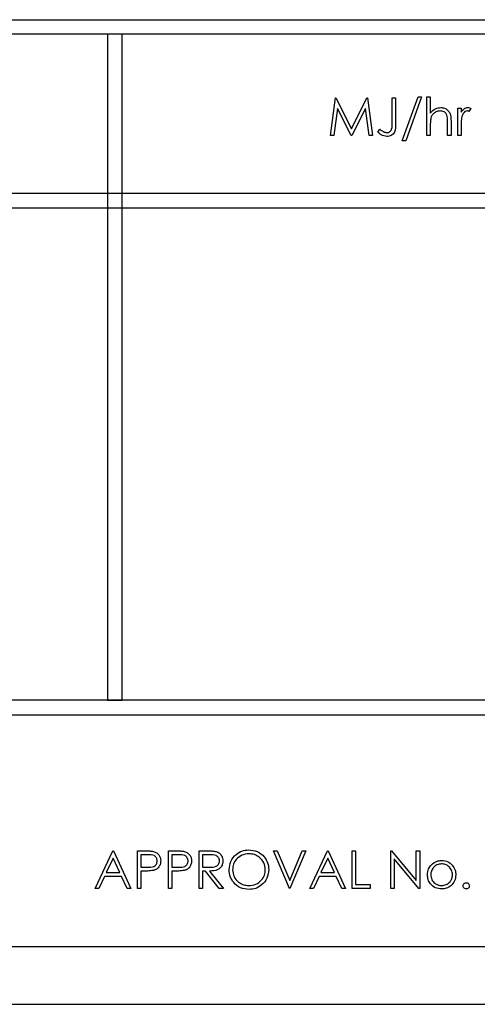
# Model space of a CAD drawing. Units: millimetres. Extents: x 5 to 415, y 5 to 292.
# Drawn here: x 68 to 70, y 133 to 136 of the extents above; entities that cross this region are included whole.
import ezdxf

# ---------------------------------------------------------------- set-up
doc = ezdxf.new("R2010")
doc.units = ezdxf.units.MM

msp = doc.modelspace()

# ---------------------------------------------------------------- linework, layer by layer
at = {"color": 7, "linetype": 'Continuous', "lineweight": 25}
for p, q in [((64.886, 136.4708), (72.186, 136.4708)), ((72.136, 136.4208), (64.936, 136.4208)), ((68.636, 136.4208), (68.586, 136.4208)), ((68.586, 136.4208), (68.586, 134.1208)), ((68.636, 134.1208), (68.636, 136.4208)), ((69.6044, 136.0525), (69.6587, 136.2041)), ((69.671, 136.2041), (69.6167, 136.0525)), ((69.6587, 136.2041), (69.671, 136.2041)), ((69.6894, 136.2041), (69.701, 136.2041)), ((69.6894, 136.0708), (69.6894, 136.2041)), ((69.701, 136.2041), (69.701, 136.1479)), ((69.356, 136.0708), (69.3732, 136.2008)), ((69.3732, 136.2008), (69.3749, 136.2008)), ((69.3749, 136.2008), (69.4285, 136.0941)), ((69.4285, 136.0941), (69.4821, 136.2008)), ((69.4821, 136.2008), (69.4838, 136.2008)), ((69.4838, 136.2008), (69.501, 136.0708)), ((69.5694, 136.1143), (69.5694, 136.2008)), ((69.5694, 136.2008), (69.581, 136.2008)), ((69.581, 136.2008), (69.581, 136.113)), ((69.3802, 136.1646), (69.3678, 136.0708)), ((69.4273, 136.0708), (69.3802, 136.1646)), ((69.4769, 136.1644), (69.4299, 136.0708)), ((69.4893, 136.0708), (69.4769, 136.1644)), ((69.796, 136.1658), (69.8077, 136.1658)), ((69.796, 136.0708), (69.796, 136.1658)), ((69.8077, 136.1658), (69.8077, 136.1518)), ((69.841, 136.1642), (69.8346, 136.1541)), ((69.701, 136.1052), (69.701, 136.0708)), ((69.761, 136.0708), (69.761, 136.1155)), ((69.7727, 136.1193), (69.7727, 136.0708)), ((69.8077, 136.1027), (69.8077, 136.0708)), ((69.3678, 136.0708), (69.356, 136.0708)), ((69.4299, 136.0708), (69.4273, 136.0708)), ((69.501, 136.0708), (69.4893, 136.0708)), ((69.5194, 136.0825), (69.5262, 136.0925)), ((69.701, 136.0708), (69.6894, 136.0708)), ((69.7727, 136.0708), (69.761, 136.0708)), ((69.8077, 136.0708), (69.796, 136.0708)), ((69.6167, 136.0525), (69.6044, 136.0525)), ((72.136, 135.8708), (64.936, 135.8708)), ((64.936, 135.8208), (72.136, 135.8208)), ((72.136, 134.1208), (64.936, 134.1208)), ((68.586, 134.1208), (68.636, 134.1208)), ((64.886, 134.0708), (72.186, 134.0708)), ((68.5427, 133.4708), (68.6044, 133.6008)), ((68.6044, 133.6008), (68.606, 133.6008)), ((68.606, 133.6008), (68.666, 133.4708)), ((68.6894, 133.4708), (68.6894, 133.6008)), ((68.6894, 133.6008), (68.7149, 133.6008)), ((68.701, 133.5875), (68.701, 133.5441)), ((68.7248, 133.5875), (68.701, 133.5875)), ((68.796, 133.6008), (68.8215, 133.6008)), ((68.796, 133.4708), (68.796, 133.6008)), ((68.8315, 133.5875), (68.8077, 133.5875)), ((68.8077, 133.5875), (68.8077, 133.5441)), ((68.9027, 133.6008), (68.9287, 133.6008)), ((68.9027, 133.4708), (68.9027, 133.6008)), ((68.9144, 133.5875), (68.9144, 133.5441)), ((68.9387, 133.5875), (68.9144, 133.5875)), ((69.2144, 133.4708), (69.1594, 133.6008)), ((69.1594, 133.6008), (69.1719, 133.6008)), ((69.1719, 133.6008), (69.2152, 133.4984)), ((69.2152, 133.4984), (69.2585, 133.6008)), ((69.271, 133.6008), (69.216, 133.4708)), ((69.2585, 133.6008), (69.271, 133.6008)), ((69.2844, 133.4708), (69.346, 133.6008)), ((69.346, 133.6008), (69.3477, 133.6008)), ((69.3477, 133.6008), (69.4077, 133.4708)), ((69.431, 133.6008), (69.4427, 133.6008)), ((69.431, 133.4708), (69.431, 133.6008)), ((69.4427, 133.6008), (69.4427, 133.4841)), ((69.5644, 133.4708), (69.5644, 133.6008)), ((69.5644, 133.6008), (69.5668, 133.6008)), ((69.5668, 133.6008), (69.6527, 133.4985)), ((69.6527, 133.4985), (69.6527, 133.6008)), ((69.6527, 133.6008), (69.6644, 133.6008)), ((69.6644, 133.6008), (69.6644, 133.4708)), ((68.6051, 133.5755), (68.5815, 133.5258)), ((68.628, 133.5258), (68.6051, 133.5755)), ((69.3467, 133.5755), (69.3232, 133.5258)), ((69.3697, 133.5258), (69.3467, 133.5755)), ((69.6617, 133.4708), (69.576, 133.5729)), ((69.576, 133.5729), (69.576, 133.4708)), ((68.5815, 133.5258), (68.628, 133.5258)), ((68.701, 133.5441), (68.7238, 133.5439)), ((68.701, 133.5308), (68.701, 133.4708)), ((68.7103, 133.5308), (68.701, 133.5308)), ((68.8077, 133.5441), (68.8305, 133.5439)), ((68.817, 133.5308), (68.8077, 133.5308)), ((68.8077, 133.5308), (68.8077, 133.4708)), ((68.9144, 133.5441), (68.9382, 133.544)), ((68.9238, 133.5308), (68.9144, 133.5308)), ((68.9144, 133.5308), (68.9144, 133.4708)), ((68.9716, 133.4708), (68.9238, 133.5308)), ((68.9383, 133.5308), (68.986, 133.4708)), ((69.3232, 133.5258), (69.3697, 133.5258)), ((68.5752, 133.5125), (68.5554, 133.4708)), ((68.6341, 133.5125), (68.5752, 133.5125)), ((68.6533, 133.4708), (68.6341, 133.5125)), ((69.3169, 133.5125), (69.2971, 133.4708)), ((69.3758, 133.5125), (69.3169, 133.5125)), ((69.395, 133.4708), (69.3758, 133.5125)), ((69.4427, 133.4841), (69.4927, 133.4841)), ((69.4927, 133.4841), (69.4927, 133.4708)), ((68.5554, 133.4708), (68.5427, 133.4708)), ((68.666, 133.4708), (68.6533, 133.4708)), ((68.701, 133.4708), (68.6894, 133.4708)), ((68.8077, 133.4708), (68.796, 133.4708)), ((68.9144, 133.4708), (68.9027, 133.4708)), ((68.986, 133.4708), (68.9716, 133.4708)), ((69.216, 133.4708), (69.2144, 133.4708)), ((69.2971, 133.4708), (69.2844, 133.4708)), ((69.4077, 133.4708), (69.395, 133.4708)), ((69.4927, 133.4708), (69.431, 133.4708)), ((69.576, 133.4708), (69.5644, 133.4708)), ((69.6644, 133.4708), (69.6617, 133.4708)), ((65.236, 133.2708), (71.836, 133.2708)), ((65.136, 133.0708), (71.936, 133.0708))]:
    msp.add_line(p, q, dxfattribs=at)
for points, knots in [([(69.701, 136.1479), (69.7065, 136.154), (69.7164, 136.1649), (69.7308, 136.1667), (69.7372, 136.1675)], [0, 0, 0, 0, 0.559941, 1, 1, 1, 1]), ([(69.7351, 136.1558), (69.731, 136.1554), (69.7228, 136.1545), (69.7131, 136.1478), (69.7061, 136.1398), (69.7039, 136.1337), (69.7028, 136.1307)], [0, 0, 0, 0, 0.279552, 0.559389, 0.77971, 1, 1, 1, 1]), ([(69.7597, 136.1371), (69.7587, 136.1401), (69.7568, 136.1461), (69.7484, 136.1545), (69.7401, 136.1553), (69.7351, 136.1558)], [0, 0, 0, 0, 0.281325, 0.561481, 1, 1, 1, 1]), ([(69.7372, 136.1675), (69.7414, 136.1671), (69.75, 136.1664), (69.7611, 136.1595), (69.7725, 136.1444), (69.7726, 136.1296), (69.7727, 136.1193)], [0, 0, 0, 0, 0.18702, 0.373895, 0.560598, 1, 1, 1, 1]), ([(69.761, 136.1155), (69.7611, 136.1196), (69.7611, 136.1268), (69.7601, 136.134), (69.7597, 136.1371)], [0, 0, 0, 0, 0.5602808, 1, 1, 1, 1]), ([(69.8077, 136.1518), (69.811, 136.1563), (69.8155, 136.1625), (69.8244, 136.1669), (69.8287, 136.1673), (69.8309, 136.1675)], [0, 0, 0, 0, 0.5587877, 0.7794811, 1, 1, 1, 1]), ([(69.8287, 136.1558), (69.8259, 136.1552), (69.8204, 136.154), (69.8133, 136.1464), (69.8111, 136.1395), (69.8098, 136.1353)], [0, 0, 0, 0, 0.278336, 0.558768, 1, 1, 1, 1]), ([(69.8346, 136.1541), (69.8336, 136.1546), (69.8317, 136.1555), (69.8296, 136.1557), (69.8287, 136.1558)], [0, 0, 0, 0, 0.560396, 1, 1, 1, 1]), ([(69.8309, 136.1675), (69.8329, 136.1672), (69.8365, 136.1668), (69.8396, 136.165), (69.841, 136.1642)], [0, 0, 0, 0, 0.5592431, 1, 1, 1, 1]), ([(69.581, 136.113), (69.5813, 136.1021), (69.5817, 136.0885), (69.5725, 136.0755), (69.564, 136.0689), (69.556, 136.0681), (69.5507, 136.0675)], [0, 0, 0, 0, 0.499543, 0.625078, 0.750654, 1, 1, 1, 1]), ([(69.5514, 136.0808), (69.5532, 136.081), (69.5568, 136.0813), (69.5616, 136.084), (69.5654, 136.0879), (69.57, 136.0978), (69.5696, 136.107), (69.5694, 136.1143)], [0, 0, 0, 0, 0.124972, 0.249915, 0.374872, 0.499882, 1, 1, 1, 1]), ([(69.7028, 136.1307), (69.7022, 136.1259), (69.701, 136.1175), (69.701, 136.1089), (69.701, 136.1052)], [0, 0, 0, 0, 0.559645, 1, 1, 1, 1]), ([(69.8098, 136.1353), (69.809, 136.1293), (69.8076, 136.1185), (69.8077, 136.1075), (69.8077, 136.1027)], [0, 0, 0, 0, 0.559636, 1, 1, 1, 1]), ([(69.5507, 136.0675), (69.5441, 136.0687), (69.5322, 136.0708), (69.5233, 136.0789), (69.5194, 136.0825)], [0, 0, 0, 0, 0.557533, 1, 1, 1, 1]), ([(69.5262, 136.0925), (69.5292, 136.0904), (69.5345, 136.0868), (69.5403, 136.0839), (69.5429, 136.0827)], [0, 0, 0, 0, 0.560094, 1, 1, 1, 1]), ([(69.5429, 136.0827), (69.5444, 136.0821), (69.5471, 136.0811), (69.5501, 136.0809), (69.5514, 136.0808)], [0, 0, 0, 0, 0.5599, 1, 1, 1, 1]), ([(68.7149, 133.6008), (68.7204, 133.6008), (68.7303, 133.6009), (68.7402, 133.5995), (68.7445, 133.5989)], [0, 0, 0, 0, 0.560314, 1, 1, 1, 1]), ([(68.7577, 133.5659), (68.7571, 133.5696), (68.7562, 133.5752), (68.7514, 133.5811), (68.7423, 133.5877), (68.7326, 133.5876), (68.7248, 133.5875)], [0, 0, 0, 0, 0.2489693, 0.3747291, 0.500383, 1, 1, 1, 1]), ([(68.7445, 133.5989), (68.7484, 133.5974), (68.7563, 133.5946), (68.7645, 133.5858), (68.7688, 133.5758), (68.7692, 133.5692), (68.7694, 133.5659)], [0, 0, 0, 0, 0.279705, 0.559381, 0.779509, 1, 1, 1, 1]), ([(68.8215, 133.6008), (68.8271, 133.6008), (68.837, 133.6009), (68.8468, 133.5995), (68.8511, 133.5989)], [0, 0, 0, 0, 0.560314, 1, 1, 1, 1]), ([(68.8644, 133.5659), (68.8638, 133.5696), (68.8629, 133.5752), (68.8581, 133.5811), (68.8489, 133.5877), (68.8392, 133.5876), (68.8315, 133.5875)], [0, 0, 0, 0, 0.2489693, 0.3747291, 0.500383, 1, 1, 1, 1]), ([(68.8511, 133.5989), (68.8551, 133.5974), (68.863, 133.5946), (68.8711, 133.5858), (68.8755, 133.5758), (68.8758, 133.5692), (68.876, 133.5659)], [0, 0, 0, 0, 0.279705, 0.559381, 0.779509, 1, 1, 1, 1]), ([(68.9287, 133.6008), (68.9342, 133.6008), (68.9441, 133.6009), (68.9539, 133.5996), (68.9582, 133.599)], [0, 0, 0, 0, 0.56024, 1, 1, 1, 1]), ([(68.9727, 133.5661), (68.9726, 133.568), (68.9723, 133.5718), (68.9697, 133.577), (68.966, 133.5814), (68.9564, 133.5877), (68.9466, 133.5876), (68.9387, 133.5875)], [0, 0, 0, 0, 0.125307, 0.250617, 0.375954, 0.501281, 1, 1, 1, 1]), ([(68.9582, 133.599), (68.9622, 133.5977), (68.9704, 133.595), (68.979, 133.5862), (68.9837, 133.5761), (68.9841, 133.5694), (68.9844, 133.566)], [0, 0, 0, 0, 0.279797, 0.5595, 0.779626, 1, 1, 1, 1]), ([(69.006, 133.5352), (69.0072, 133.5453), (69.0096, 133.5653), (69.0274, 133.5882), (69.0499, 133.6018), (69.0656, 133.6034), (69.0735, 133.6041)], [0, 0, 0, 0, 0.279731, 0.559327, 0.77968, 1, 1, 1, 1]), ([(69.0741, 133.5908), (69.0659, 133.5897), (69.0495, 133.5876), (69.0307, 133.5731), (69.0195, 133.5547), (69.0183, 133.5418), (69.0177, 133.5353)], [0, 0, 0, 0, 0.279627, 0.55935, 0.77963, 1, 1, 1, 1]), ([(69.0735, 133.6041), (69.0837, 133.6031), (69.1041, 133.6009), (69.1269, 133.5825), (69.1407, 133.5598), (69.142, 133.5439), (69.1427, 133.5359)], [0, 0, 0, 0, 0.279767, 0.559358, 0.779571, 1, 1, 1, 1]), ([(69.131, 133.5359), (69.13, 133.5441), (69.128, 133.5607), (69.1122, 133.5786), (69.0935, 133.5889), (69.0806, 133.5902), (69.0741, 133.5908)], [0, 0, 0, 0, 0.279468, 0.55887, 0.779516, 1, 1, 1, 1]), ([(68.7238, 133.5439), (68.7317, 133.5438), (68.7416, 133.5438), (68.7512, 133.5503), (68.7562, 133.5563), (68.7571, 133.5621), (68.7577, 133.5659)], [0, 0, 0, 0, 0.499721, 0.62535, 0.751083, 1, 1, 1, 1]), ([(68.7694, 133.5659), (68.7691, 133.5617), (68.7684, 133.5531), (68.7619, 133.5427), (68.7531, 133.5359), (68.7466, 133.5339), (68.7434, 133.5329)], [0, 0, 0, 0, 0.2800989, 0.5593238, 0.7794579, 1, 1, 1, 1]), ([(68.8305, 133.5439), (68.8384, 133.5438), (68.8483, 133.5438), (68.8579, 133.5503), (68.8629, 133.5563), (68.8638, 133.5621), (68.8644, 133.5659)], [0, 0, 0, 0, 0.499721, 0.62535, 0.751083, 1, 1, 1, 1]), ([(68.876, 133.5659), (68.8757, 133.5617), (68.8751, 133.5531), (68.8686, 133.5427), (68.8597, 133.5359), (68.8533, 133.5339), (68.8501, 133.5329)], [0, 0, 0, 0, 0.280099, 0.559324, 0.779458, 1, 1, 1, 1]), ([(68.9382, 133.544), (68.9462, 133.544), (68.9561, 133.544), (68.966, 133.5504), (68.9712, 133.5563), (68.9721, 133.5622), (68.9727, 133.5661)], [0, 0, 0, 0, 0.499827, 0.625498, 0.751208, 1, 1, 1, 1]), ([(68.9844, 133.566), (68.984, 133.5619), (68.9833, 133.5537), (68.9769, 133.5428), (68.9623, 133.5319), (68.9482, 133.5313), (68.9383, 133.5308)], [0, 0, 0, 0, 0.18712, 0.373979, 0.560911, 1, 1, 1, 1]), ([(69.7402, 133.5558), (69.7346, 133.5551), (69.7235, 133.5538), (69.7114, 133.5434), (69.7038, 133.5311), (69.7031, 133.5223), (69.7027, 133.518)], [0, 0, 0, 0, 0.279484, 0.559256, 0.779547, 1, 1, 1, 1]), ([(69.7041, 133.5518), (69.7099, 133.5568), (69.7204, 133.566), (69.7342, 133.567), (69.7402, 133.5675)], [0, 0, 0, 0, 0.55888, 1, 1, 1, 1]), ([(69.7402, 133.5675), (69.748, 133.5667), (69.7617, 133.5652), (69.7719, 133.5559), (69.7763, 133.5518)], [0, 0, 0, 0, 0.5591815, 1, 1, 1, 1]), ([(69.7777, 133.518), (69.7771, 133.5235), (69.7758, 133.5347), (69.7655, 133.5469), (69.7533, 133.5546), (69.7446, 133.5554), (69.7402, 133.5558)], [0, 0, 0, 0, 0.279586, 0.559398, 0.779653, 1, 1, 1, 1]), ([(68.7434, 133.5329), (68.7373, 133.5322), (68.7263, 133.5308), (68.7152, 133.5308), (68.7103, 133.5308)], [0, 0, 0, 0, 0.559694, 1, 1, 1, 1]), ([(68.8501, 133.5329), (68.8439, 133.5322), (68.8329, 133.5308), (68.8219, 133.5308), (68.817, 133.5308)], [0, 0, 0, 0, 0.559694, 1, 1, 1, 1]), ([(69.0746, 133.4675), (69.0645, 133.4686), (69.0444, 133.4708), (69.0219, 133.4892), (69.0081, 133.5115), (69.0067, 133.5273), (69.006, 133.5352)], [0, 0, 0, 0, 0.279663, 0.559354, 0.779636, 1, 1, 1, 1]), ([(69.0177, 133.5353), (69.0187, 133.5271), (69.0207, 133.5107), (69.0364, 133.493), (69.0548, 133.4824), (69.0677, 133.4813), (69.0741, 133.4808)], [0, 0, 0, 0, 0.279416, 0.559077, 0.779478, 1, 1, 1, 1]), ([(69.0741, 133.4808), (69.0824, 133.4818), (69.0989, 133.4836), (69.118, 133.4979), (69.1292, 133.5164), (69.1304, 133.5294), (69.131, 133.5359)], [0, 0, 0, 0, 0.27983, 0.559389, 0.779654, 1, 1, 1, 1]), ([(69.1427, 133.5359), (69.1416, 133.5258), (69.1393, 133.5056), (69.1208, 133.4832), (69.0983, 133.4695), (69.0825, 133.4682), (69.0746, 133.4675)], [0, 0, 0, 0, 0.27963, 0.559343, 0.779597, 1, 1, 1, 1]), ([(69.691, 133.5181), (69.6917, 133.5251), (69.6929, 133.5376), (69.7007, 133.5474), (69.7041, 133.5518)], [0, 0, 0, 0, 0.559285, 1, 1, 1, 1]), ([(69.7402, 133.4691), (69.733, 133.4699), (69.7184, 133.4714), (69.7024, 133.4848), (69.6926, 133.501), (69.6916, 133.5124), (69.691, 133.5181)], [0, 0, 0, 0, 0.279776, 0.559179, 0.779592, 1, 1, 1, 1]), ([(69.7894, 133.5181), (69.7885, 133.5108), (69.7867, 133.4964), (69.7736, 133.4801), (69.7573, 133.4705), (69.7459, 133.4696), (69.7402, 133.4691)], [0, 0, 0, 0, 0.279521, 0.559381, 0.779507, 1, 1, 1, 1]), ([(69.7763, 133.5518), (69.7805, 133.5462), (69.7881, 133.5361), (69.789, 133.5236), (69.7894, 133.5181)], [0, 0, 0, 0, 0.559216, 1, 1, 1, 1]), ([(69.7027, 133.518), (69.7034, 133.5125), (69.7048, 133.5015), (69.7147, 133.4891), (69.7272, 133.482), (69.7359, 133.4812), (69.7402, 133.4808)], [0, 0, 0, 0, 0.279618, 0.559167, 0.779512, 1, 1, 1, 1]), ([(69.7402, 133.4808), (69.7457, 133.4814), (69.7567, 133.4827), (69.7692, 133.4926), (69.7764, 133.505), (69.7773, 133.5137), (69.7777, 133.518)], [0, 0, 0, 0, 0.279745, 0.559113, 0.779606, 1, 1, 1, 1]), ([(69.8144, 133.48), (69.8146, 133.4816), (69.8149, 133.4848), (69.8179, 133.4883), (69.8214, 133.4905), (69.8239, 133.4907), (69.8252, 133.4908)], [0, 0, 0, 0, 0.2795762, 0.5592837, 0.7795524, 1, 1, 1, 1]), ([(69.8252, 133.4908), (69.8268, 133.4906), (69.83, 133.4903), (69.8335, 133.4873), (69.8357, 133.4838), (69.8359, 133.4812), (69.836, 133.48)], [0, 0, 0, 0, 0.279602, 0.559212, 0.779475, 1, 1, 1, 1]), ([(69.8252, 133.4691), (69.8236, 133.4693), (69.8204, 133.4697), (69.8169, 133.4727), (69.8147, 133.4762), (69.8145, 133.4787), (69.8144, 133.48)], [0, 0, 0, 0, 0.279581, 0.559143, 0.779575, 1, 1, 1, 1]), ([(69.836, 133.48), (69.8358, 133.4784), (69.8355, 133.4752), (69.8325, 133.4717), (69.829, 133.4695), (69.8265, 133.4693), (69.8252, 133.4691)], [0, 0, 0, 0, 0.279469, 0.559358, 0.779674, 1, 1, 1, 1])]:
    msp.add_open_spline(points, degree=3, knots=knots, dxfattribs=at)

doc.saveas('drawing.dxf')
